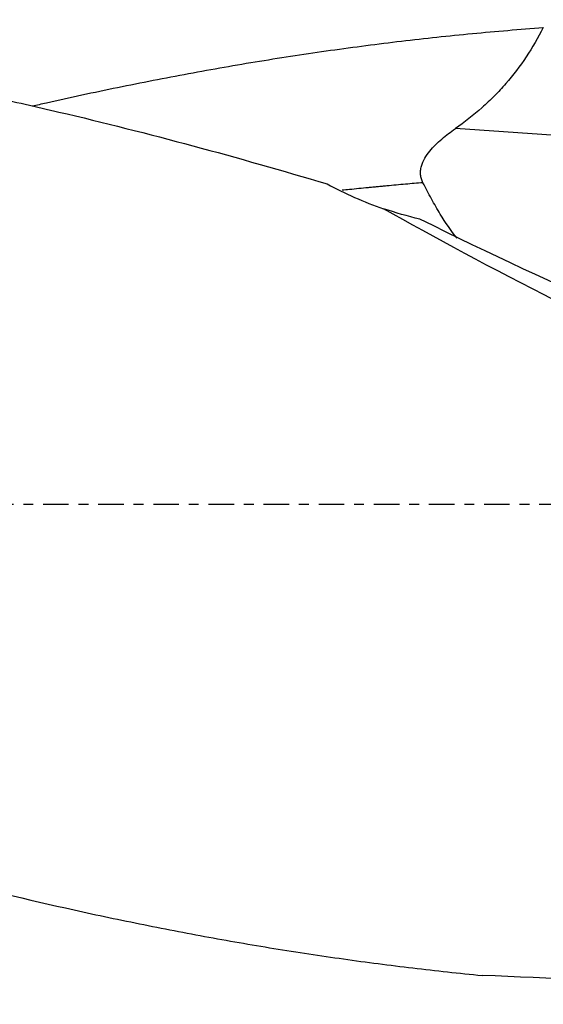
# Model space of a CAD drawing. Units: millimetres. Extents: x -97 to 194, y -81 to 25.
# Drawn here: x 110 to 132, y -22 to 21 of the extents above; entities that cross this region are included whole.
import ezdxf

# ---------------------------------------------------------------- set-up
doc = ezdxf.new("R2010")
doc.units = ezdxf.units.MM
doc.linetypes.add('CENTER', pattern=[47.5, 22, -8.5, 8.5, -8.5])
for name, color, linetype in [('1', 4, 'CONTINUOUS'), ('SK2', 7, 'CONTINUOUS'), ('SK4', 2, 'CENTER')]:
    doc.layers.add(name, color=color, linetype=linetype)
doc.styles.add('DEFAULT', font='simplex.shx')
doc.dimstyles.get("Standard").update_dxf_attribs({"dimtxt": 0.18, "dimasz": 0.18, "dimexe": 0.18, "dimexo": 0.0625, "dimgap": 0.09, "dimtad": 1, "dimzin": 0, "dimdsep": 52, "dimtxsty": 'Standard', "dimcen": 0.09, "dimadec": 0, "dimazin": 0, "dimtfac": 1, "dimtdec": 4, "dimtofl": 0, "dimtmove": 0, "dimatfit": 3, "dimfxl": 1, "dimtolj": 1, "dimtzin": 0, "dimarcsym": 0})

# ---------------------------------------------------------------- blocks, each defined once
blk = doc.blocks.new('DimnDraft3D4')
at = {"layer": 'SK2'}
for p, q in [((31, -11.5875), (31, -44.8258)), ((164, -23.0875), (164, -44.8258)), ((31, -41.6508), (164, -41.6508))]:
    blk.add_line(p, q, dxfattribs=at)
for points in [[(31, -41.6508), (35.174997, -40.725225), (35.175003, -42.576375), (31, -41.6508)], [(164, -41.6508), (159.825003, -42.576375), (159.824997, -40.725225), (164, -41.6508)]]:
    blk.add_solid(points, dxfattribs=at)
at = {"layer": 'SK2', "insert": (94.906579, -40.5258), "char_height": 4.5, "attachment_point": 7, "line_spacing_factor": 1.084337, "style": 'DEFAULT'}
blk.add_mtext('\\W01.000;\\fsimplex.shx,bigfont.shx;133 ', dxfattribs=at)

msp = doc.modelspace()

# ---------------------------------------------------------------- linework, layer by layer
at = {"layer": '1'}
msp.add_line((147.143, 14.9), (128.414, 16.203), dxfattribs=at)
at = {"layer": '1', "extrusion": (0, 0, -1)}
for centre, major_axis, ratio, start_param, end_param in [((165.957, 0), (-49.907, 20.242), 0.104287, -1.109232, -0.662903), ((130.5, 27.89), (-16, 0), 1, -1.342811, -1.241135), ((125.062, 16.294), (-21.527, 11.151), 0.11272, -2.549799, -1.713682), ((149.714, 0), (-112.866, 1.321), 0.184805, -1.551145, -1.393552)]:
    msp.add_ellipse(centre, major_axis=major_axis, ratio=ratio, start_param=start_param, end_param=end_param, dxfattribs=at)
at = {"layer": '1'}
for points, knots in [([(78.742, 20.9), (81.952, 20.9), (85.154, 20.78), (92.17, 20.258), (95.984, 19.809), (101.721, 18.898), (103.636, 18.555), (106.516, 17.983), (107.477, 17.784), (109.402, 17.366), (110.366, 17.147), (115.181, 16.015), (119.03, 14.973), (122.886, 13.818)], [0, 0, 0, 0, 0.218623, 0.218623, 0.479082, 0.479082, 0.609311, 0.609311, 0.674426, 0.674426, 0.739541, 0.739541, 1, 1, 1, 1]), ([(110.184, 17.181), (110.387, 17.227), (110.59, 17.274), (111.814, 17.55), (112.837, 17.771), (114.88, 18.191), (115.901, 18.391), (117.94, 18.769), (118.959, 18.947), (120.996, 19.281), (122.015, 19.436), (123.543, 19.651), (124.052, 19.72), (125.071, 19.852), (125.579, 19.916), (126.598, 20.037), (127.107, 20.094), (128.126, 20.203), (128.635, 20.255), (130.163, 20.401), (131.182, 20.487), (132.201, 20.561)], [0, 0, 0, 0, 0.027575, 0.027575, 0.166493, 0.166493, 0.305411, 0.305411, 0.444329, 0.444329, 0.583247, 0.583247, 0.652705, 0.652705, 0.722164, 0.722164, 0.791623, 0.791623, 0.861082, 0.861082, 1, 1, 1, 1]), ([(132.201, 20.561), (131.976, 20.124), (131.731, 19.702), (131.194, 18.894), (130.902, 18.509), (130.425, 17.96), (130.26, 17.782), (129.918, 17.436), (129.74, 17.267), (129.193, 16.779), (128.811, 16.48), (128.414, 16.203)], [0, 0, 0, 0, 0.25, 0.25, 0.5, 0.5, 0.625, 0.625, 0.75, 0.75, 1, 1, 1, 1]), ([(127.018, 13.874), (126.991, 13.928), (126.968, 13.983), (126.934, 14.098), (126.922, 14.157), (126.91, 14.279), (126.91, 14.34), (126.921, 14.461), (126.933, 14.523), (126.981, 14.703), (127.032, 14.816), (127.156, 15.034), (127.228, 15.135), (127.384, 15.327), (127.468, 15.418), (127.644, 15.593), (127.736, 15.676), (128.017, 15.916), (128.213, 16.063), (128.414, 16.203)], [0, 0, 0, 0, 0.0625, 0.0625, 0.125, 0.125, 0.1875, 0.1875, 0.25, 0.25, 0.375, 0.375, 0.5, 0.5, 0.625, 0.625, 0.75, 0.75, 1, 1, 1, 1]), ([(127.018, 13.874), (126.767, 13.853), (126.382, 13.819), (125.861, 13.772), (125.524, 13.741), (125.255, 13.715), (125.054, 13.696), (124.854, 13.677), (124.452, 13.638), (124.012, 13.594), (123.638, 13.555), (123.532, 13.545)], [0, 0, 0, 0, 0.215399, 0.331025, 0.44665, 0.504463, 0.562276, 0.620089, 0.677902, 0.909153, 1, 1, 1, 1]), ([(128.485, 11.479), (128.225, 11.804), (127.989, 12.152), (127.633, 12.732), (127.506, 12.953), (127.258, 13.406), (127.137, 13.638), (127.018, 13.874)], [0, 0, 0, 0, 0.461209, 0.461209, 0.730604, 0.730604, 1, 1, 1, 1]), ([(33.756, 10.421), (34.756, 10.07), (35.755, 9.714), (37.752, 8.993), (38.751, 8.628), (40.247, 8.073), (40.746, 7.886), (41.743, 7.511), (42.242, 7.324), (43.24, 6.945), (43.738, 6.754), (44.736, 6.372), (45.234, 6.18), (46.731, 5.601), (47.728, 5.211), (49.724, 4.425), (50.723, 4.03), (52.721, 3.235), (53.721, 2.835), (55.719, 2.033), (56.718, 1.631), (61.708, -0.383), (65.693, -2.003), (71.684, -4.388), (73.685, -5.176), (77.68, -6.722), (79.675, -7.481), (83.665, -8.962), (85.66, -9.684), (88.654, -10.733), (89.653, -11.077), (91.651, -11.754), (92.651, -12.086), (94.649, -12.737), (95.647, -13.055), (97.643, -13.675), (98.641, -13.976), (100.636, -14.565), (101.633, -14.851), (103.627, -15.408), (104.624, -15.677), (107.617, -16.458), (109.614, -16.943), (112.613, -17.615), (113.612, -17.83), (115.61, -18.238), (116.608, -18.432), (118.603, -18.798), (119.6, -18.971), (121.594, -19.296), (122.592, -19.447), (124.087, -19.658), (124.585, -19.726), (125.582, -19.855), (126.081, -19.917), (127.577, -20.095), (128.575, -20.202), (129.573, -20.299)], [0, 0, 0, 0, 0.03125, 0.03125, 0.0625, 0.0625, 0.078125, 0.078125, 0.09375, 0.09375, 0.109375, 0.109375, 0.125, 0.125, 0.15625, 0.15625, 0.1875, 0.1875, 0.21875, 0.21875, 0.25, 0.25, 0.375, 0.375, 0.4375, 0.4375, 0.5, 0.5, 0.5625, 0.5625, 0.59375, 0.59375, 0.625, 0.625, 0.65625, 0.65625, 0.6875, 0.6875, 0.71875, 0.71875, 0.75, 0.75, 0.8125, 0.8125, 0.84375, 0.84375, 0.875, 0.875, 0.90625, 0.90625, 0.9375, 0.9375, 0.953125, 0.953125, 0.96875, 0.96875, 1, 1, 1, 1])]:
    msp.add_open_spline(points, degree=3, knots=knots, dxfattribs=at)
msp.add_open_spline([(122.886, 13.818), (123.652, 13.403), (124.464, 13.044), (125.32, 12.752)], degree=3, dxfattribs=at)
at = {"layer": 'SK4', "ltscale": 0.05}
msp.add_line((164, 0), (-70, 0), dxfattribs=at)

# ---------------------------------------------------------------- dimensions: what is measured, and where the dimension line sits
at = {"layer": 'SK2', "lineweight": -3}
dim = msp.add_linear_dim(base=(164, -41.651), p1=(31, -11.588), p2=(164, -23.087), dimstyle='Standard', override={"dimtxt": 4.5, "dimasz": 4.175, "dimexe": 3.175, "dimexo": 1.5875, "dimgap": 2.25, "dimtad": 1, "dimtih": 0, "dimdec": 1, "dimzin": 8, "dimpost": '<>', "dimtxsty": 'DEFAULT', "dimsah": 1, "dimclrd": 9, "dimclre": 150, "dimclrt": 43, "dimtm": -0.005, "dimtdec": 2, "dimtofl": 1, "dimtmove": 0}, dxfattribs=at)
dim.commit()
dim.dimension.update_dxf_attribs({"geometry": 'DimnDraft3D4', "text_midpoint": (97.5, -41.651)})

doc.saveas('drawing.dxf')
